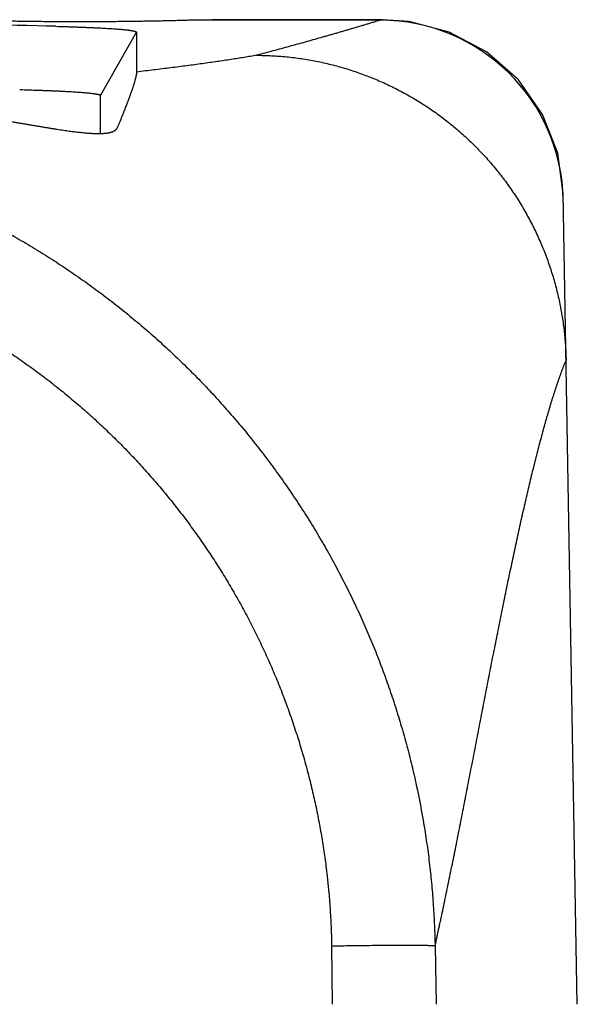
# Model space of a CAD drawing. Units: millimetres. Extents: x 407 to 701, y 366 to 480.
# Drawn here: x 589 to 592, y 421 to 426 of the extents above; entities that cross this region are included whole.
import ezdxf

# ---------------------------------------------------------------- set-up
doc = ezdxf.new("R2010")
doc.units = ezdxf.units.MM

msp = doc.modelspace()

# ---------------------------------------------------------------- linework, layer by layer
at = {"color": 7, "linetype": 'Continuous'}
for p, q in [((590.2272, 425.9841), (590.3214, 425.9862)), ((591.1316, 425.9841), (590.2272, 425.9841)), ((591.1425, 425.9862), (590.322, 425.9862)), ((591.1425, 425.9864), (591.1316, 425.9841)), ((591.1434, 425.9862), (591.1425, 425.9862)), ((589.7827, 425.6205), (589.956, 425.9258)), ((589.956, 425.9258), (589.956, 425.734)), ((589.7827, 425.4396), (589.7827, 425.6205)), ((589.8626, 425.4641), (589.8611, 425.4613)), ((592.0827, 421.2362), (592.0144, 425.1478)), ((590.9011, 421.2362), (590.8978, 421.5162)), ((591.3965, 421.5169), (591.4014, 421.2362))]:
    msp.add_line(p, q, dxfattribs=at)
msp.add_lwpolyline([(592.0144, 425.1485), (591.988, 425.3422), (591.9152, 425.5286), (591.7982, 425.696), (591.6446, 425.8315), (591.4645, 425.9267), (591.2712, 425.9772), (591.1434, 425.9864)], dxfattribs=at)
for centre, radius, start, end in [((591.1317, 425.1007), 0.8834, 1.0218, 90.0055), ((594.6664, 423.3111), 2.8333, 158.6062, 158.8555)]:
    msp.add_arc(centre, radius, start, end, dxfattribs=at)
msp.add_ellipse((588.2237, 425.9122), major_axis=(1.7323, 0.0137), ratio=0.028984, start_param=0.684272, end_param=1.304656, dxfattribs=at)
for points, knots in [([(590.2272, 425.9841), (590.2185, 425.9838), (590.2006, 425.9832), (590.1732, 425.9824), (590.1444, 425.9816), (590.1143, 425.9809), (590.083, 425.9802), (590.0507, 425.9795), (590.0173, 425.9789), (589.983, 425.9784), (589.9477, 425.9779), (589.9115, 425.9774), (589.8745, 425.977), (589.8369, 425.9767), (589.7987, 425.9765), (589.76, 425.9763), (589.721, 425.9762), (589.6818, 425.9761), (589.6427, 425.9762), (589.6036, 425.9763), (589.565, 425.9765), (589.5268, 425.9767), (589.4891, 425.977), (589.4522, 425.9774), (589.4161, 425.9779), (589.3808, 425.9784), (589.3464, 425.9789), (589.313, 425.9795), (589.2807, 425.9802), (589.2494, 425.9809), (589.2194, 425.9816), (589.1906, 425.9824), (589.1631, 425.9832), (589.1452, 425.9838), (589.1365, 425.9841)], [0, 0, 0, 0, 0.023931, 0.049158, 0.075605, 0.1032, 0.131868, 0.161541, 0.192165, 0.223691, 0.256068, 0.289245, 0.323147, 0.357677, 0.392734, 0.42822, 0.464027, 0.500005, 0.535989, 0.571813, 0.607314, 0.642361, 0.676866, 0.710745, 0.743911, 0.776285, 0.807811, 0.838436, 0.868109, 0.896778, 0.924377, 0.950831, 0.976064, 1, 1, 1, 1]), ([(589.5657, 425.9545), (589.5817, 425.9541), (589.6053, 425.9534), (589.6362, 425.9524), (589.6584, 425.9516), (589.6799, 425.9509), (589.7006, 425.9501), (589.7206, 425.9493), (589.7397, 425.9485), (589.7581, 425.9476), (589.7756, 425.9468), (589.7923, 425.9459), (589.8081, 425.9451), (589.8232, 425.9442), (589.8374, 425.9433), (589.8507, 425.9424), (589.8632, 425.9414), (589.8749, 425.9405), (589.8857, 425.9396), (589.8957, 425.9386), (589.9035, 425.9378), (589.9093, 425.9372), (589.9134, 425.9367), (589.9173, 425.9362), (589.921, 425.9357), (589.9245, 425.9352), (589.9278, 425.9347), (589.9309, 425.9343), (589.9339, 425.9338), (589.9366, 425.9333), (589.9391, 425.9328), (589.9415, 425.9323), (589.9437, 425.9318), (589.9457, 425.9313), (589.9475, 425.9308), (589.9491, 425.9303), (589.9503, 425.9299), (589.9512, 425.9296), (589.9519, 425.9293), (589.9524, 425.9291), (589.953, 425.9288), (589.9534, 425.9286), (589.9539, 425.9283), (589.9543, 425.9281), (589.9546, 425.9278), (589.9549, 425.9276), (589.9552, 425.9273), (589.9554, 425.9271), (589.9556, 425.9268), (589.9558, 425.9266), (589.9559, 425.9263), (589.956, 425.9261), (589.956, 425.9259), (589.956, 425.9258)], [0, 0, 0, 0, 0.121671, 0.179972, 0.236497, 0.291183, 0.343964, 0.394776, 0.443557, 0.49027, 0.534902, 0.577438, 0.617867, 0.656174, 0.692346, 0.726372, 0.758242, 0.787977, 0.815604, 0.841148, 0.864636, 0.875618, 0.886097, 0.896075, 0.905557, 0.914546, 0.923046, 0.93106, 0.938594, 0.945653, 0.95224, 0.958363, 0.964027, 0.969237, 0.974001, 0.978326, 0.982219, 0.984007, 0.985691, 0.987272, 0.988752, 0.990134, 0.991419, 0.99261, 0.993711, 0.994725, 0.995658, 0.996515, 0.997303, 0.998033, 0.998716, 0.999367, 1, 1, 1, 1]), ([(591.1316, 425.9841), (591.1202, 425.9806), (591.1029, 425.9752), (591.0799, 425.9682), (591.0624, 425.9629), (591.0448, 425.9576), (591.0211, 425.9505), (590.9973, 425.9435), (590.9733, 425.9364), (590.9551, 425.9311), (590.9369, 425.9258), (590.9186, 425.9205), (590.9002, 425.9152), (590.8818, 425.9099), (590.8632, 425.9046), (590.8383, 425.8975), (590.8069, 425.8887), (590.769, 425.8781), (590.7307, 425.8675), (590.6922, 425.8569), (590.6533, 425.8463), (590.6143, 425.8357), (590.5749, 425.8252), (590.5486, 425.8181), (590.5354, 425.8146)], [0, 0, 0, 0, 0.057908, 0.087162, 0.116617, 0.146274, 0.176127, 0.236354, 0.266695, 0.297164, 0.327761, 0.358488, 0.38935, 0.420352, 0.451498, 0.482789, 0.545792, 0.609324, 0.673351, 0.73784, 0.80276, 0.868087, 0.933828, 1, 1, 1, 1]), ([(590.5354, 425.8146), (590.5256, 425.8129), (590.5058, 425.8094), (590.4755, 425.8044), (590.4442, 425.7993), (590.4118, 425.7942), (590.3785, 425.7892), (590.3443, 425.7841), (590.3091, 425.7791), (590.273, 425.7741), (590.2361, 425.769), (590.1983, 425.764), (590.1598, 425.759), (590.1205, 425.754), (590.0804, 425.7489), (590.0255, 425.7422), (589.9839, 425.7373), (589.956, 425.734)], [0, 0, 0, 0, 0.050693, 0.103197, 0.157457, 0.213422, 0.271037, 0.33025, 0.391011, 0.453272, 0.516984, 0.582098, 0.648566, 0.716348, 0.785415, 0.855733, 1, 1, 1, 1]), ([(590.5354, 425.8146), (590.5595, 425.8146), (590.5957, 425.8137), (590.6439, 425.8107), (590.68, 425.8076), (590.716, 425.8036), (590.7638, 425.7971), (590.8114, 425.7889), (590.8587, 425.7789), (590.8939, 425.7706), (590.929, 425.7614), (590.9638, 425.7514), (590.9983, 425.7405), (591.0326, 425.7288), (591.0666, 425.7163), (591.1003, 425.7029), (591.1337, 425.6887), (591.1667, 425.6737), (591.1993, 425.6579), (591.2315, 425.6413), (591.2634, 425.624), (591.2948, 425.6059), (591.3257, 425.587), (591.3562, 425.5674), (591.3862, 425.547), (591.4157, 425.5259), (591.4447, 425.5041), (591.4732, 425.4816), (591.5011, 425.4585), (591.5375, 425.4267), (591.5816, 425.3853), (591.632, 425.3331), (591.6719, 425.2877), (591.7025, 425.2502), (591.7247, 425.2215), (591.7463, 425.1923), (591.7671, 425.1626), (591.7872, 425.1324), (591.8066, 425.1017), (591.8252, 425.0706), (591.843, 425.039), (591.8601, 425.007), (591.8764, 424.9745), (591.892, 424.9417), (591.9067, 424.9086), (591.9206, 424.8751), (591.9337, 424.8412), (591.946, 424.8071), (591.9575, 424.7726), (591.9681, 424.7379), (591.9779, 424.703), (591.9869, 424.6678), (591.9949, 424.6325), (592.0022, 424.5969), (592.0085, 424.5612), (592.0141, 424.5253), (592.0187, 424.4893), (592.0225, 424.4532), (592.0263, 424.405), (592.0279, 424.3687), (592.0284, 424.3445)], [0, 0, 0, 0, 0.031194, 0.046798, 0.062403, 0.078008, 0.093613, 0.124822, 0.140429, 0.156038, 0.171648, 0.187259, 0.202871, 0.218484, 0.234098, 0.249713, 0.265329, 0.280947, 0.296565, 0.312184, 0.327805, 0.343426, 0.359048, 0.374672, 0.390296, 0.405921, 0.421546, 0.437173, 0.4528, 0.468428, 0.499684, 0.530943, 0.562204, 0.577837, 0.59347, 0.609103, 0.624737, 0.640372, 0.656007, 0.671642, 0.687277, 0.702913, 0.71855, 0.734186, 0.749823, 0.765459, 0.781096, 0.796733, 0.81237, 0.828007, 0.843644, 0.859281, 0.874917, 0.890553, 0.906189, 0.921825, 0.937463, 0.953101, 0.968738, 1, 1, 1, 1]), ([(589.956, 425.734), (589.956, 425.7334), (589.9559, 425.7322), (589.9559, 425.7303), (589.9557, 425.7284), (589.9555, 425.7263), (589.9552, 425.7241), (589.9549, 425.7219), (589.9545, 425.7195), (589.954, 425.7171), (589.9535, 425.7145), (589.953, 425.7119), (589.9524, 425.7091), (589.9515, 425.7053), (589.9502, 425.7003), (589.9486, 425.694), (589.9467, 425.6874), (589.9447, 425.6805), (589.9424, 425.6732), (589.9401, 425.6657), (589.9375, 425.6579), (589.9348, 425.6498), (589.9319, 425.6415), (589.9289, 425.6328), (589.9257, 425.6239), (589.9223, 425.6148), (589.9189, 425.6054), (589.9153, 425.5958), (589.9115, 425.586), (589.9063, 425.5724), (589.8995, 425.5549), (589.8909, 425.5333), (589.8819, 425.5109), (589.8724, 425.4877), (589.8659, 425.4721), (589.8626, 425.4641)], [0, 0, 0, 0, 0.006106, 0.012592, 0.019457, 0.0267, 0.03432, 0.042313, 0.050677, 0.059408, 0.068502, 0.077955, 0.087762, 0.097918, 0.119258, 0.141933, 0.165899, 0.191112, 0.217525, 0.245103, 0.273818, 0.303642, 0.334547, 0.366505, 0.399487, 0.433464, 0.468407, 0.504287, 0.541074, 0.578741, 0.65664, 0.737849, 0.822235, 0.909663, 1, 1, 1, 1]), ([(589.3924, 425.6492), (589.4084, 425.6487), (589.4319, 425.648), (589.4628, 425.647), (589.4849, 425.6463), (589.5062, 425.6455), (589.5268, 425.6447), (589.5466, 425.6439), (589.5656, 425.6431), (589.5838, 425.6423), (589.6012, 425.6414), (589.6178, 425.6406), (589.6336, 425.6397), (589.6486, 425.6388), (589.6627, 425.6379), (589.676, 425.637), (589.6886, 425.6361), (589.7003, 425.6352), (589.7111, 425.6342), (589.7212, 425.6333), (589.7291, 425.6325), (589.7351, 425.6318), (589.7392, 425.6313), (589.7431, 425.6309), (589.7469, 425.6304), (589.7505, 425.6299), (589.7538, 425.6294), (589.757, 425.6289), (589.76, 425.6284), (589.7628, 425.6279), (589.7654, 425.6274), (589.7678, 425.627), (589.77, 425.6265), (589.7717, 425.626), (589.773, 425.6257), (589.7742, 425.6254), (589.7756, 425.625), (589.7769, 425.6246), (589.7778, 425.6242), (589.7784, 425.624), (589.779, 425.6237), (589.7795, 425.6235), (589.78, 425.6232), (589.7805, 425.623), (589.7809, 425.6227), (589.7813, 425.6225), (589.7816, 425.6222), (589.7819, 425.622), (589.7821, 425.6218), (589.7823, 425.6215), (589.7825, 425.6213), (589.7826, 425.621), (589.7826, 425.6208), (589.7827, 425.6206), (589.7827, 425.6205)], [0, 0, 0, 0, 0.121564, 0.179666, 0.235905, 0.290234, 0.34262, 0.393036, 0.441453, 0.487848, 0.532204, 0.574505, 0.614736, 0.652892, 0.688972, 0.722975, 0.754903, 0.784767, 0.812576, 0.838343, 0.862082, 0.873197, 0.883814, 0.893933, 0.90356, 0.912695, 0.921343, 0.929505, 0.937187, 0.944392, 0.951124, 0.957387, 0.963186, 0.968525, 0.971024, 0.97341, 0.977847, 0.981844, 0.983679, 0.985408, 0.987031, 0.988551, 0.989968, 0.991286, 0.992506, 0.993632, 0.994668, 0.995619, 0.99649, 0.997289, 0.998027, 0.998714, 0.999366, 1, 1, 1, 1]), ([(588.6328, 425.5817), (588.6506, 425.581), (588.686, 425.5792), (588.7391, 425.5757), (588.7918, 425.5716), (588.8442, 425.5668), (588.8959, 425.5615), (588.947, 425.5556), (588.9973, 425.5494), (589.0387, 425.544), (589.0713, 425.5395), (589.1033, 425.5349), (589.1425, 425.5291), (589.1887, 425.5221), (589.2336, 425.5149), (589.2773, 425.5078), (589.3195, 425.5007), (589.3538, 425.4948), (589.3805, 425.4903), (589.4, 425.4869), (589.4191, 425.4836), (589.4378, 425.4804), (589.4561, 425.4773), (589.4741, 425.4742), (589.4916, 425.4713), (589.5088, 425.4684), (589.5255, 425.4656), (589.5419, 425.4629), (589.5578, 425.4604), (589.5734, 425.4579), (589.5885, 425.4556), (589.6033, 425.4534), (589.6176, 425.4513), (589.6316, 425.4494), (589.6451, 425.4476), (589.6582, 425.4459), (589.671, 425.4443), (589.6833, 425.443), (589.6952, 425.4417), (589.7067, 425.4406), (589.7178, 425.4397), (589.7285, 425.4389), (589.7388, 425.4382), (589.7487, 425.4378), (589.7581, 425.4374), (589.7672, 425.4373), (589.7759, 425.4373), (589.7842, 425.4374), (589.792, 425.4377), (589.7995, 425.4382), (589.8065, 425.4388), (589.8111, 425.4394), (589.8133, 425.4397)], [0, 0, 0, 0, 0.044779, 0.089467, 0.133952, 0.17812, 0.221859, 0.265071, 0.307669, 0.349563, 0.370218, 0.390663, 0.430888, 0.470161, 0.508409, 0.545556, 0.581535, 0.616304, 0.633222, 0.649823, 0.666101, 0.682052, 0.69767, 0.712953, 0.727898, 0.742503, 0.756767, 0.770688, 0.784262, 0.797489, 0.810367, 0.822894, 0.835069, 0.846891, 0.858361, 0.869478, 0.880242, 0.890655, 0.900715, 0.910425, 0.919783, 0.928791, 0.93745, 0.945762, 0.953727, 0.961349, 0.968629, 0.975569, 0.982172, 0.988442, 0.994383, 1, 1, 1, 1]), ([(587.3592, 425.4729), (587.3918, 425.4728), (587.457, 425.472), (587.5385, 425.469), (587.6036, 425.4654), (587.6524, 425.4621), (587.7012, 425.4583), (587.7499, 425.4538), (587.7985, 425.4488), (587.8633, 425.4413), (587.9441, 425.4305), (588.0407, 425.4152), (588.137, 425.3975), (588.2328, 425.3776), (588.3122, 425.3591), (588.3754, 425.3431), (588.4384, 425.3263), (588.5169, 425.304), (588.6103, 425.2749), (588.703, 425.2436), (588.7949, 425.2101), (588.886, 425.1743), (588.9762, 425.1363), (589.0654, 425.0962), (589.1537, 425.0539), (589.2263, 425.0169), (589.2839, 424.9863), (589.3268, 424.9628), (589.3695, 424.9387), (589.4259, 424.906), (589.4957, 424.8638), (589.5644, 424.82), (589.6188, 424.7839), (589.6727, 424.7471), (589.7392, 424.7), (589.8177, 424.6414), (589.8947, 424.581), (589.9702, 424.5188), (590.0318, 424.4654), (590.0804, 424.4218), (590.1284, 424.3776), (590.1874, 424.3213), (590.2565, 424.252), (590.3239, 424.181), (590.3896, 424.1084), (590.4428, 424.0466), (590.4845, 423.9964), (590.5153, 423.9584), (590.5456, 423.92), (590.5854, 423.8683), (590.634, 423.8028), (590.6903, 423.7227), (590.7447, 423.6414), (590.7971, 423.5587), (590.8475, 423.4748), (590.8959, 423.3897), (590.9421, 423.3034), (590.9862, 423.216), (591.0212, 423.1423), (591.0481, 423.0829), (591.0743, 423.0231), (591.1057, 422.9478), (591.1411, 422.8566), (591.1743, 422.7645), (591.2053, 422.6716), (591.234, 422.5781), (591.256, 422.4995), (591.2725, 422.4364), (591.2882, 422.3731), (591.3137, 422.2617), (591.3381, 422.1335), (591.3554, 422.0207), (591.3642, 421.956), (591.3701, 421.9074), (591.3755, 421.8588), (591.3802, 421.8101), (591.3844, 421.7613), (591.3892, 421.6963), (591.3938, 421.6148), (591.3958, 421.5496), (591.3965, 421.517)], [0, 0, 0, 0, 0.015616, 0.031235, 0.039046, 0.046857, 0.054667, 0.062478, 0.070288, 0.078098, 0.093718, 0.109338, 0.124958, 0.140579, 0.1562, 0.164011, 0.171822, 0.187443, 0.203065, 0.218687, 0.23431, 0.249932, 0.265555, 0.281179, 0.296802, 0.312426, 0.320238, 0.32805, 0.335862, 0.343674, 0.359299, 0.374924, 0.382736, 0.390549, 0.406174, 0.421799, 0.437425, 0.453051, 0.468677, 0.47649, 0.484304, 0.49993, 0.515557, 0.531183, 0.54681, 0.562437, 0.570251, 0.578065, 0.585879, 0.593693, 0.60932, 0.624948, 0.640575, 0.656203, 0.671831, 0.687459, 0.703086, 0.718714, 0.734342, 0.742156, 0.74997, 0.765598, 0.781226, 0.796854, 0.812482, 0.82811, 0.843737, 0.851551, 0.859364, 0.874991, 0.906242, 0.921867, 0.929681, 0.937494, 0.945308, 0.953121, 0.960936, 0.968749, 0.984376, 1, 1, 1, 1]), ([(589.8133, 425.4397), (589.8148, 425.4399), (589.8179, 425.4404), (589.8224, 425.4412), (589.8266, 425.442), (589.8306, 425.443), (589.8344, 425.4441), (589.838, 425.4452), (589.8413, 425.4464), (589.8444, 425.4477), (589.8473, 425.4491), (589.85, 425.4506), (589.8524, 425.4522), (589.8546, 425.4538), (589.8566, 425.4556), (589.8583, 425.4574), (589.8599, 425.4593), (589.8607, 425.4606), (589.8611, 425.4613)], [0, 0, 0, 0, 0.087664, 0.171476, 0.251497, 0.327798, 0.400459, 0.469571, 0.535241, 0.597592, 0.656768, 0.712934, 0.766286, 0.817048, 0.865481, 0.911885, 0.956599, 1, 1, 1, 1]), ([(587.3592, 424.9819), (587.3878, 424.9818), (587.4307, 424.9812), (587.4879, 424.9794), (587.5308, 424.9777), (587.5736, 424.9754), (587.6093, 424.9731), (587.6378, 424.971), (587.6592, 424.9693), (587.6806, 424.9675), (587.702, 424.9655), (587.7233, 424.9635), (587.7518, 424.9605), (587.7873, 424.9565), (587.8299, 424.9511), (587.8724, 424.9452), (587.9149, 424.9388), (587.9502, 424.9331), (587.9783, 424.9282), (588.0065, 424.9232), (588.0417, 424.9167), (588.0838, 424.9083), (588.1397, 424.8964), (588.1955, 424.8835), (588.251, 424.8696), (588.3063, 424.8551), (588.3752, 424.8357), (588.4572, 424.8104), (588.5386, 424.7831), (588.6193, 424.7539), (588.6993, 424.7227), (588.7785, 424.6896), (588.8568, 424.6546), (588.9343, 424.6177), (589.0109, 424.5789), (589.0865, 424.5383), (589.1611, 424.4959), (589.2347, 424.4516), (589.3071, 424.4056), (589.3784, 424.3578), (589.4485, 424.3082), (589.5174, 424.257), (589.5737, 424.2129), (589.6181, 424.1769), (589.6621, 424.1402), (589.7162, 424.0935), (589.7797, 424.0357), (589.8418, 423.9765), (589.9024, 423.9157), (589.9616, 423.8535), (590.0191, 423.7899), (590.0751, 423.7248), (590.1295, 423.6584), (590.1823, 423.5907), (590.2333, 423.5217), (590.2827, 423.4515), (590.3303, 423.3801), (590.3762, 423.3075), (590.4202, 423.2339), (590.4625, 423.1592), (590.5029, 423.0835), (590.535, 423.0195), (590.5597, 422.968), (590.5838, 422.9161), (590.6128, 422.8507), (590.6456, 422.7714), (590.6765, 422.6913), (590.7054, 422.6105), (590.7279, 422.5426), (590.7448, 422.488), (590.7571, 422.4468), (590.7688, 422.4055), (590.78, 422.3641), (590.7907, 422.3226), (590.8043, 422.267), (590.8201, 422.1972), (590.8342, 422.1271), (590.8445, 422.0708), (590.8517, 422.0285), (590.8584, 421.9862), (590.8646, 421.9437), (590.8693, 421.9083), (590.8728, 421.8799), (590.8753, 421.8586), (590.8772, 421.8408), (590.8787, 421.8266), (590.8802, 421.8123), (590.8819, 421.7945), (590.8845, 421.7661), (590.8874, 421.7304), (590.8904, 421.6876), (590.8929, 421.6448), (590.895, 421.6019), (590.8967, 421.5591), (590.8975, 421.5305), (590.8978, 421.5162)], [0, 0, 0, 0, 0.015624, 0.023437, 0.031251, 0.039064, 0.046878, 0.050784, 0.054691, 0.058598, 0.062504, 0.066411, 0.070318, 0.078131, 0.085944, 0.093757, 0.10157, 0.109383, 0.11329, 0.117197, 0.12501, 0.132823, 0.140636, 0.156262, 0.164075, 0.171888, 0.187514, 0.20314, 0.218766, 0.234392, 0.250018, 0.265644, 0.28127, 0.296895, 0.312521, 0.328146, 0.343772, 0.359398, 0.375023, 0.390649, 0.406274, 0.421899, 0.437525, 0.445337, 0.45315, 0.468775, 0.484401, 0.500026, 0.515651, 0.531276, 0.5469, 0.562525, 0.57815, 0.593775, 0.609399, 0.625024, 0.640648, 0.656273, 0.671897, 0.687522, 0.703146, 0.718771, 0.726583, 0.734395, 0.75002, 0.765644, 0.781268, 0.796892, 0.812516, 0.820328, 0.828139, 0.835951, 0.843763, 0.851575, 0.859387, 0.875011, 0.890635, 0.898448, 0.90626, 0.914072, 0.921884, 0.929696, 0.933601, 0.937507, 0.941413, 0.943365, 0.945318, 0.949224, 0.95313, 0.960941, 0.968754, 0.976566, 0.984378, 0.99219, 1, 1, 1, 1]), ([(591.3965, 421.5169), (591.3998, 421.5321), (591.4063, 421.5624), (591.4145, 421.6004), (591.421, 421.631), (591.4276, 421.6618), (591.4357, 421.7004), (591.4455, 421.7471), (591.4553, 421.7941), (591.4651, 421.8414), (591.4749, 421.889), (591.4846, 421.937), (591.4944, 421.9853), (591.5025, 422.0257), (591.509, 422.0583), (591.5155, 422.091), (591.5236, 422.1321), (591.5334, 422.1816), (591.5431, 422.2314), (591.5528, 422.2813), (591.5625, 422.3314), (591.5722, 422.3815), (591.5819, 422.4318), (591.5917, 422.4821), (591.6014, 422.5323), (591.6143, 422.5992), (591.6305, 422.6827), (591.6499, 422.7825), (591.6662, 422.8653), (591.6791, 422.9311), (591.6921, 422.9965), (591.7083, 423.0774), (591.7277, 423.1736), (591.7472, 423.2685), (591.7635, 423.3465), (591.7766, 423.408), (591.7863, 423.4535), (591.7961, 423.4985), (591.8059, 423.5429), (591.8157, 423.5868), (591.8255, 423.63), (591.8353, 423.6727), (591.8451, 423.7147), (591.8549, 423.7561), (591.8647, 423.7967), (591.8746, 423.8367), (591.8844, 423.8759), (591.8943, 423.9143), (591.9041, 423.952), (591.914, 423.9888), (591.9239, 424.0249), (591.9322, 424.0543), (591.9389, 424.0775), (591.9455, 424.1001), (591.9537, 424.1277), (591.962, 424.1549), (591.9687, 424.1761), (591.9737, 424.1917), (591.9779, 424.2045), (591.9813, 424.2145), (591.9846, 424.2245), (591.9887, 424.2367), (591.9937, 424.2512), (591.9988, 424.2654), (592.0054, 424.2839), (592.0137, 424.3065), (592.0205, 424.3243), (592.0239, 424.3331)], [0, 0, 0, 0, 0.016084, 0.032267, 0.040398, 0.048556, 0.064955, 0.081464, 0.098083, 0.114814, 0.131655, 0.148607, 0.165672, 0.182848, 0.191478, 0.200136, 0.217527, 0.235008, 0.252565, 0.270185, 0.287854, 0.30556, 0.323288, 0.341024, 0.358757, 0.376476, 0.411845, 0.44707, 0.482091, 0.499505, 0.516846, 0.55127, 0.585291, 0.618837, 0.651837, 0.668111, 0.684221, 0.70016, 0.715917, 0.731486, 0.746855, 0.762018, 0.776965, 0.791687, 0.806177, 0.820427, 0.834429, 0.848177, 0.861662, 0.874878, 0.887818, 0.900475, 0.906694, 0.91284, 0.924901, 0.936642, 0.942387, 0.948045, 0.953614, 0.956365, 0.959093, 0.964481, 0.969784, 0.975004, 0.980145, 0.990207, 1, 1, 1, 1]), ([(591.3965, 421.517), (591.3963, 421.517), (591.3961, 421.5171), (591.3956, 421.5172), (591.3951, 421.5173), (591.3945, 421.5174), (591.3938, 421.5175), (591.3931, 421.5176), (591.3923, 421.5177), (591.3911, 421.5178), (591.3894, 421.5179), (591.3872, 421.5181), (591.3847, 421.5182), (591.3819, 421.5184), (591.3789, 421.5185), (591.3756, 421.5187), (591.372, 421.5188), (591.3682, 421.5189), (591.3641, 421.5191), (591.3581, 421.5192), (591.35, 421.5194), (591.3396, 421.5196), (591.3281, 421.5197), (591.3157, 421.5199), (591.3023, 421.52), (591.288, 421.52), (591.2729, 421.5201), (591.2569, 421.5201), (591.2402, 421.5201), (591.2226, 421.5201), (591.2044, 421.52), (591.1854, 421.5199), (591.1589, 421.5198), (591.1245, 421.5195), (591.0816, 421.5191), (591.0371, 421.5186), (590.9914, 421.518), (590.9448, 421.5173), (590.9135, 421.5168), (590.8978, 421.5165)], [0, 0, 0, 0, 0.000793, 0.001723, 0.002789, 0.003992, 0.005333, 0.006811, 0.008426, 0.010178, 0.014093, 0.018554, 0.023559, 0.029106, 0.035193, 0.041817, 0.048977, 0.056667, 0.064884, 0.073621, 0.092635, 0.113666, 0.136669, 0.1616, 0.188405, 0.21702, 0.247378, 0.279412, 0.313055, 0.348236, 0.384874, 0.42288, 0.462168, 0.544244, 0.630389, 0.71986, 0.811899, 0.905609, 1, 1, 1, 1])]:
    msp.add_open_spline(points, degree=3, knots=knots, dxfattribs=at)

doc.saveas('drawing.dxf')
